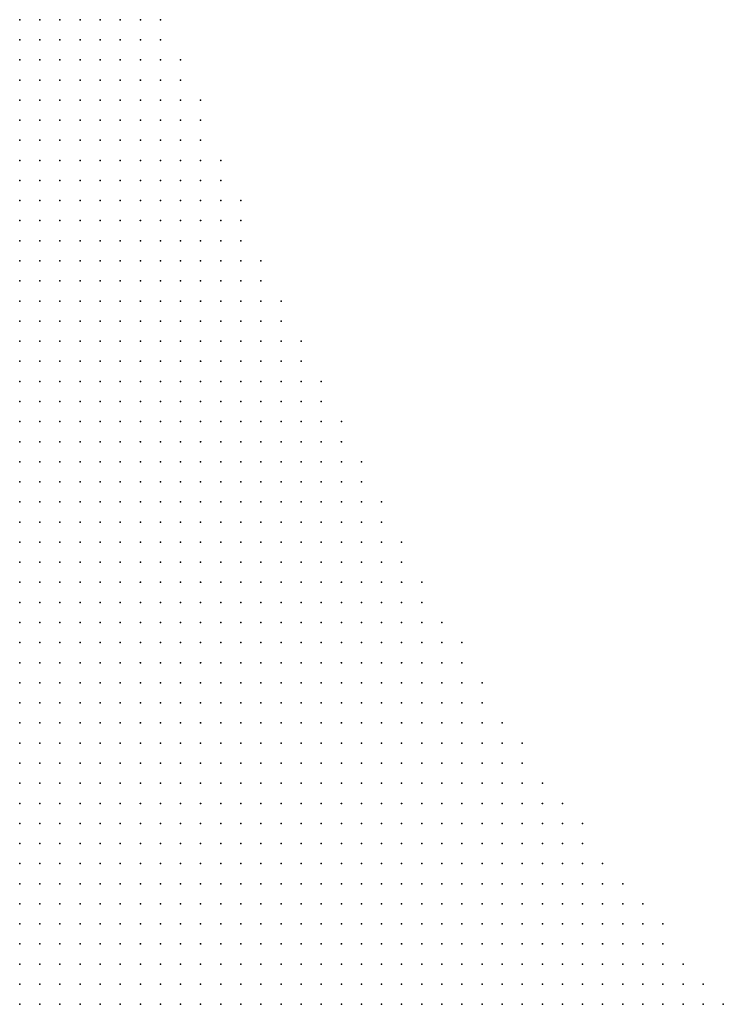
# Model space of a CAD drawing. Units: inches. Extents: x -1.39 to 1.39, y -1.13 to 1.13.
# Drawn here: x 0.23 to 0.3, y 0.93 to 1.03 of the extents above; entities that cross this region are included whole.
import ezdxf

# ---------------------------------------------------------------- set-up
doc = ezdxf.new("R2010")
doc.units = ezdxf.units.IN
doc.header["$MEASUREMENT"] = 0
doc.header["$PDMODE"] = 32
doc.header["$PDSIZE"] = 1e-05
doc.layers.add('layer5', color=5, linetype='Continuous')
doc.layers.add('layer6', color=6, linetype='Continuous')

msp = doc.modelspace()

# ---------------------------------------------------------------- linework, layer by layer
at = {"layer": 'layer5', "color": 5}
for p in [(0.2339, 1.0323), (0.2359, 1.0323), (0.2379, 1.0323), (0.2399, 1.0323), (0.2419, 1.0323), (0.2439, 1.0323), (0.2459, 1.0323), (0.2479, 1.0323), (0.2339, 1.0303), (0.2359, 1.0303), (0.2379, 1.0303), (0.2399, 1.0303), (0.2419, 1.0303), (0.2439, 1.0303), (0.2459, 1.0303), (0.2479, 1.0303), (0.2339, 1.0283), (0.2359, 1.0283), (0.2379, 1.0283), (0.2399, 1.0283), (0.2419, 1.0283), (0.2439, 1.0283), (0.2459, 1.0283), (0.2479, 1.0283), (0.2499, 1.0283), (0.2339, 1.0263), (0.2359, 1.0263), (0.2379, 1.0263), (0.2399, 1.0263), (0.2419, 1.0263), (0.2439, 1.0263), (0.2459, 1.0263), (0.2479, 1.0263), (0.2499, 1.0263), (0.2339, 1.0243), (0.2359, 1.0243), (0.2379, 1.0243), (0.2399, 1.0243), (0.2419, 1.0243), (0.2439, 1.0243), (0.2459, 1.0243), (0.2479, 1.0243), (0.2499, 1.0243), (0.2519, 1.0243), (0.2339, 1.0223), (0.2359, 1.0223), (0.2379, 1.0223), (0.2399, 1.0223), (0.2419, 1.0223), (0.2439, 1.0223), (0.2459, 1.0223), (0.2479, 1.0223), (0.2499, 1.0223), (0.2519, 1.0223), (0.2339, 1.0203), (0.2359, 1.0203), (0.2379, 1.0203), (0.2399, 1.0203), (0.2419, 1.0203), (0.2439, 1.0203), (0.2459, 1.0203), (0.2479, 1.0203), (0.2499, 1.0203), (0.2519, 1.0203), (0.2339, 1.0183), (0.2359, 1.0183), (0.2379, 1.0183), (0.2399, 1.0183), (0.2419, 1.0183), (0.2439, 1.0183), (0.2459, 1.0183), (0.2479, 1.0183), (0.2499, 1.0183), (0.2519, 1.0183), (0.2539, 1.0183), (0.2339, 1.0163), (0.2359, 1.0163), (0.2379, 1.0163), (0.2399, 1.0163), (0.2419, 1.0163), (0.2439, 1.0163), (0.2459, 1.0163), (0.2479, 1.0163), (0.2499, 1.0163), (0.2519, 1.0163), (0.2539, 1.0163), (0.2339, 1.0143), (0.2359, 1.0143), (0.2379, 1.0143), (0.2399, 1.0143), (0.2419, 1.0143), (0.2439, 1.0143), (0.2459, 1.0143), (0.2479, 1.0143), (0.2499, 1.0143), (0.2519, 1.0143), (0.2539, 1.0143), (0.2559, 1.0143), (0.2339, 1.0123), (0.2359, 1.0123), (0.2379, 1.0123), (0.2399, 1.0123), (0.2419, 1.0123), (0.2439, 1.0123), (0.2459, 1.0123), (0.2479, 1.0123), (0.2499, 1.0123), (0.2519, 1.0123), (0.2539, 1.0123), (0.2559, 1.0123), (0.2339, 1.0103), (0.2359, 1.0103), (0.2379, 1.0103), (0.2399, 1.0103), (0.2419, 1.0103), (0.2439, 1.0103), (0.2459, 1.0103), (0.2479, 1.0103), (0.2499, 1.0103), (0.2519, 1.0103), (0.2539, 1.0103), (0.2559, 1.0103), (0.2339, 1.0083), (0.2359, 1.0083), (0.2379, 1.0083), (0.2399, 1.0083), (0.2419, 1.0083), (0.2439, 1.0083), (0.2459, 1.0083), (0.2479, 1.0083), (0.2499, 1.0083), (0.2519, 1.0083), (0.2539, 1.0083), (0.2559, 1.0083), (0.2579, 1.0083), (0.2339, 1.0063), (0.2359, 1.0063), (0.2379, 1.0063), (0.2399, 1.0063), (0.2419, 1.0063), (0.2439, 1.0063), (0.2459, 1.0063), (0.2479, 1.0063), (0.2499, 1.0063), (0.2519, 1.0063), (0.2539, 1.0063), (0.2559, 1.0063), (0.2579, 1.0063), (0.2339, 1.0043), (0.2359, 1.0043), (0.2379, 1.0043), (0.2399, 1.0043), (0.2419, 1.0043), (0.2439, 1.0043), (0.2459, 1.0043), (0.2479, 1.0043), (0.2499, 1.0043), (0.2519, 1.0043), (0.2539, 1.0043), (0.2559, 1.0043), (0.2579, 1.0043), (0.2599, 1.0043), (0.2339, 1.0023), (0.2359, 1.0023), (0.2379, 1.0023), (0.2399, 1.0023), (0.2419, 1.0023), (0.2439, 1.0023), (0.2459, 1.0023), (0.2479, 1.0023), (0.2499, 1.0023), (0.2519, 1.0023), (0.2539, 1.0023), (0.2559, 1.0023), (0.2579, 1.0023), (0.2599, 1.0023), (0.2339, 1.0003), (0.2359, 1.0003), (0.2379, 1.0003), (0.2399, 1.0003), (0.2419, 1.0003), (0.2439, 1.0003), (0.2459, 1.0003), (0.2479, 1.0003), (0.2499, 1.0003), (0.2519, 1.0003), (0.2539, 1.0003), (0.2559, 1.0003), (0.2579, 1.0003), (0.2599, 1.0003), (0.2619, 1.0003), (0.2339, 0.9983), (0.2359, 0.9983), (0.2379, 0.9983), (0.2399, 0.9983), (0.2419, 0.9983), (0.2439, 0.9983), (0.2459, 0.9983), (0.2479, 0.9983), (0.2499, 0.9983), (0.2519, 0.9983), (0.2539, 0.9983), (0.2559, 0.9983), (0.2579, 0.9983), (0.2599, 0.9983), (0.2619, 0.9983), (0.2339, 0.9963), (0.2359, 0.9963), (0.2379, 0.9963), (0.2399, 0.9963), (0.2419, 0.9963), (0.2439, 0.9963), (0.2459, 0.9963), (0.2479, 0.9963), (0.2499, 0.9963), (0.2519, 0.9963), (0.2539, 0.9963), (0.2559, 0.9963), (0.2579, 0.9963), (0.2599, 0.9963), (0.2619, 0.9963), (0.2639, 0.9963), (0.2339, 0.9943), (0.2359, 0.9943), (0.2379, 0.9943), (0.2399, 0.9943), (0.2419, 0.9943), (0.2439, 0.9943), (0.2459, 0.9943), (0.2479, 0.9943), (0.2499, 0.9943), (0.2519, 0.9943), (0.2539, 0.9943), (0.2559, 0.9943), (0.2579, 0.9943), (0.2599, 0.9943), (0.2619, 0.9943), (0.2639, 0.9943), (0.2339, 0.9923), (0.2359, 0.9923), (0.2379, 0.9923), (0.2399, 0.9923), (0.2419, 0.9923), (0.2439, 0.9923), (0.2459, 0.9923), (0.2479, 0.9923), (0.2499, 0.9923), (0.2519, 0.9923), (0.2539, 0.9923), (0.2559, 0.9923), (0.2579, 0.9923), (0.2599, 0.9923), (0.2619, 0.9923), (0.2639, 0.9923), (0.2659, 0.9923), (0.2339, 0.9903), (0.2359, 0.9903), (0.2379, 0.9903), (0.2399, 0.9903), (0.2419, 0.9903), (0.2439, 0.9903), (0.2459, 0.9903), (0.2479, 0.9903), (0.2499, 0.9903), (0.2519, 0.9903), (0.2539, 0.9903), (0.2559, 0.9903), (0.2579, 0.9903), (0.2599, 0.9903), (0.2619, 0.9903), (0.2639, 0.9903), (0.2659, 0.9903), (0.2339, 0.9883), (0.2359, 0.9883), (0.2379, 0.9883), (0.2399, 0.9883), (0.2419, 0.9883), (0.2439, 0.9883), (0.2459, 0.9883), (0.2479, 0.9883), (0.2499, 0.9883), (0.2519, 0.9883), (0.2539, 0.9883), (0.2559, 0.9883), (0.2579, 0.9883), (0.2599, 0.9883), (0.2619, 0.9883), (0.2639, 0.9883), (0.2659, 0.9883), (0.2679, 0.9883), (0.2359, 0.9863), (0.2379, 0.9863), (0.2399, 0.9863), (0.2419, 0.9863), (0.2439, 0.9863), (0.2459, 0.9863), (0.2479, 0.9863), (0.2499, 0.9863), (0.2519, 0.9863), (0.2539, 0.9863), (0.2559, 0.9863), (0.2579, 0.9863), (0.2599, 0.9863), (0.2619, 0.9863), (0.2639, 0.9863), (0.2659, 0.9863), (0.2679, 0.9863), (0.2379, 0.9843), (0.2399, 0.9843), (0.2419, 0.9843), (0.2439, 0.9843), (0.2459, 0.9843), (0.2479, 0.9843), (0.2499, 0.9843), (0.2519, 0.9843), (0.2539, 0.9843), (0.2559, 0.9843), (0.2579, 0.9843), (0.2599, 0.9843), (0.2619, 0.9843), (0.2639, 0.9843), (0.2659, 0.9843), (0.2679, 0.9843), (0.2699, 0.9843), (0.2399, 0.9823), (0.2419, 0.9823), (0.2439, 0.9823), (0.2459, 0.9823), (0.2479, 0.9823), (0.2499, 0.9823), (0.2519, 0.9823), (0.2539, 0.9823), (0.2559, 0.9823), (0.2579, 0.9823), (0.2599, 0.9823), (0.2619, 0.9823), (0.2639, 0.9823), (0.2659, 0.9823), (0.2679, 0.9823), (0.2699, 0.9823), (0.2399, 0.9803), (0.2419, 0.9803), (0.2439, 0.9803), (0.2459, 0.9803), (0.2479, 0.9803), (0.2499, 0.9803), (0.2519, 0.9803), (0.2539, 0.9803), (0.2559, 0.9803), (0.2579, 0.9803), (0.2599, 0.9803), (0.2619, 0.9803), (0.2639, 0.9803), (0.2659, 0.9803), (0.2679, 0.9803), (0.2699, 0.9803), (0.2719, 0.9803), (0.2419, 0.9783), (0.2439, 0.9783), (0.2459, 0.9783), (0.2479, 0.9783), (0.2499, 0.9783), (0.2519, 0.9783), (0.2539, 0.9783), (0.2559, 0.9783), (0.2579, 0.9783), (0.2599, 0.9783), (0.2619, 0.9783), (0.2639, 0.9783), (0.2659, 0.9783), (0.2679, 0.9783), (0.2699, 0.9783), (0.2719, 0.9783), (0.2439, 0.9763), (0.2459, 0.9763), (0.2479, 0.9763), (0.2499, 0.9763), (0.2519, 0.9763), (0.2539, 0.9763), (0.2559, 0.9763), (0.2579, 0.9763), (0.2599, 0.9763), (0.2619, 0.9763), (0.2639, 0.9763), (0.2659, 0.9763), (0.2679, 0.9763), (0.2699, 0.9763), (0.2719, 0.9763), (0.2739, 0.9763), (0.2459, 0.9743), (0.2479, 0.9743), (0.2499, 0.9743), (0.2519, 0.9743), (0.2539, 0.9743), (0.2559, 0.9743), (0.2579, 0.9743), (0.2599, 0.9743), (0.2619, 0.9743), (0.2639, 0.9743), (0.2659, 0.9743), (0.2679, 0.9743), (0.2699, 0.9743), (0.2719, 0.9743), (0.2739, 0.9743), (0.2479, 0.9723), (0.2499, 0.9723), (0.2519, 0.9723), (0.2539, 0.9723), (0.2559, 0.9723), (0.2579, 0.9723), (0.2599, 0.9723), (0.2619, 0.9723), (0.2639, 0.9723), (0.2659, 0.9723), (0.2679, 0.9723), (0.2699, 0.9723), (0.2719, 0.9723), (0.2739, 0.9723), (0.2759, 0.9723), (0.2479, 0.9703), (0.2499, 0.9703), (0.2519, 0.9703), (0.2539, 0.9703), (0.2559, 0.9703), (0.2579, 0.9703), (0.2599, 0.9703), (0.2619, 0.9703), (0.2639, 0.9703), (0.2659, 0.9703), (0.2679, 0.9703), (0.2699, 0.9703), (0.2719, 0.9703), (0.2739, 0.9703), (0.2759, 0.9703), (0.2779, 0.9703), (0.2499, 0.9683), (0.2519, 0.9683), (0.2539, 0.9683), (0.2559, 0.9683), (0.2579, 0.9683), (0.2599, 0.9683), (0.2619, 0.9683), (0.2639, 0.9683), (0.2659, 0.9683), (0.2679, 0.9683), (0.2699, 0.9683), (0.2719, 0.9683), (0.2739, 0.9683), (0.2759, 0.9683), (0.2779, 0.9683), (0.2519, 0.9663), (0.2539, 0.9663), (0.2559, 0.9663), (0.2579, 0.9663), (0.2599, 0.9663), (0.2619, 0.9663), (0.2639, 0.9663), (0.2659, 0.9663), (0.2679, 0.9663), (0.2699, 0.9663), (0.2719, 0.9663), (0.2739, 0.9663), (0.2759, 0.9663), (0.2779, 0.9663), (0.2799, 0.9663), (0.2519, 0.9643), (0.2539, 0.9643), (0.2559, 0.9643), (0.2579, 0.9643), (0.2599, 0.9643), (0.2619, 0.9643), (0.2639, 0.9643), (0.2659, 0.9643), (0.2679, 0.9643), (0.2699, 0.9643), (0.2719, 0.9643), (0.2739, 0.9643), (0.2759, 0.9643), (0.2779, 0.9643), (0.2799, 0.9643), (0.2539, 0.9623), (0.2559, 0.9623), (0.2579, 0.9623), (0.2599, 0.9623), (0.2619, 0.9623), (0.2639, 0.9623), (0.2659, 0.9623), (0.2679, 0.9623), (0.2699, 0.9623), (0.2719, 0.9623), (0.2739, 0.9623), (0.2759, 0.9623), (0.2779, 0.9623), (0.2799, 0.9623), (0.2819, 0.9623), (0.2559, 0.9603), (0.2579, 0.9603), (0.2599, 0.9603), (0.2619, 0.9603), (0.2639, 0.9603), (0.2659, 0.9603), (0.2679, 0.9603), (0.2699, 0.9603), (0.2719, 0.9603), (0.2739, 0.9603), (0.2759, 0.9603), (0.2779, 0.9603), (0.2799, 0.9603), (0.2819, 0.9603), (0.2839, 0.9603), (0.2559, 0.9583), (0.2579, 0.9583), (0.2599, 0.9583), (0.2619, 0.9583), (0.2639, 0.9583), (0.2659, 0.9583), (0.2679, 0.9583), (0.2699, 0.9583), (0.2719, 0.9583), (0.2739, 0.9583), (0.2759, 0.9583), (0.2779, 0.9583), (0.2799, 0.9583), (0.2819, 0.9583), (0.2839, 0.9583), (0.2579, 0.9563), (0.2599, 0.9563), (0.2619, 0.9563), (0.2639, 0.9563), (0.2659, 0.9563), (0.2679, 0.9563), (0.2699, 0.9563), (0.2719, 0.9563), (0.2739, 0.9563), (0.2759, 0.9563), (0.2779, 0.9563), (0.2799, 0.9563), (0.2819, 0.9563), (0.2839, 0.9563), (0.2859, 0.9563), (0.2599, 0.9543), (0.2619, 0.9543), (0.2639, 0.9543), (0.2659, 0.9543), (0.2679, 0.9543), (0.2699, 0.9543), (0.2719, 0.9543), (0.2739, 0.9543), (0.2759, 0.9543), (0.2779, 0.9543), (0.2799, 0.9543), (0.2819, 0.9543), (0.2839, 0.9543), (0.2859, 0.9543), (0.2879, 0.9543), (0.2599, 0.9523), (0.2619, 0.9523), (0.2639, 0.9523), (0.2659, 0.9523), (0.2679, 0.9523), (0.2699, 0.9523), (0.2719, 0.9523), (0.2739, 0.9523), (0.2759, 0.9523), (0.2779, 0.9523), (0.2799, 0.9523), (0.2819, 0.9523), (0.2839, 0.9523), (0.2859, 0.9523), (0.2879, 0.9523), (0.2899, 0.9523), (0.2619, 0.9503), (0.2639, 0.9503), (0.2659, 0.9503), (0.2679, 0.9503), (0.2699, 0.9503), (0.2719, 0.9503), (0.2739, 0.9503), (0.2759, 0.9503), (0.2779, 0.9503), (0.2799, 0.9503), (0.2819, 0.9503), (0.2839, 0.9503), (0.2859, 0.9503), (0.2879, 0.9503), (0.2899, 0.9503), (0.2639, 0.9483), (0.2659, 0.9483), (0.2679, 0.9483), (0.2699, 0.9483), (0.2719, 0.9483), (0.2739, 0.9483), (0.2759, 0.9483), (0.2779, 0.9483), (0.2799, 0.9483), (0.2819, 0.9483), (0.2839, 0.9483), (0.2859, 0.9483), (0.2879, 0.9483), (0.2899, 0.9483), (0.2919, 0.9483), (0.2639, 0.9463), (0.2659, 0.9463), (0.2679, 0.9463), (0.2699, 0.9463), (0.2719, 0.9463), (0.2739, 0.9463), (0.2759, 0.9463), (0.2779, 0.9463), (0.2799, 0.9463), (0.2819, 0.9463), (0.2839, 0.9463), (0.2859, 0.9463), (0.2879, 0.9463), (0.2899, 0.9463), (0.2919, 0.9463), (0.2939, 0.9463), (0.2659, 0.9443), (0.2679, 0.9443), (0.2699, 0.9443), (0.2719, 0.9443), (0.2739, 0.9443), (0.2759, 0.9443), (0.2779, 0.9443), (0.2799, 0.9443), (0.2819, 0.9443), (0.2839, 0.9443), (0.2859, 0.9443), (0.2879, 0.9443), (0.2899, 0.9443), (0.2919, 0.9443), (0.2939, 0.9443), (0.2959, 0.9443), (0.2679, 0.9423), (0.2699, 0.9423), (0.2719, 0.9423), (0.2739, 0.9423), (0.2759, 0.9423), (0.2779, 0.9423), (0.2799, 0.9423), (0.2819, 0.9423), (0.2839, 0.9423), (0.2859, 0.9423), (0.2879, 0.9423), (0.2899, 0.9423), (0.2919, 0.9423), (0.2939, 0.9423), (0.2959, 0.9423), (0.2979, 0.9423), (0.2679, 0.9403), (0.2699, 0.9403), (0.2719, 0.9403), (0.2739, 0.9403), (0.2759, 0.9403), (0.2779, 0.9403), (0.2799, 0.9403), (0.2819, 0.9403), (0.2839, 0.9403), (0.2859, 0.9403), (0.2879, 0.9403), (0.2899, 0.9403), (0.2919, 0.9403), (0.2939, 0.9403), (0.2959, 0.9403), (0.2979, 0.9403), (0.2699, 0.9383), (0.2719, 0.9383), (0.2739, 0.9383), (0.2759, 0.9383), (0.2779, 0.9383), (0.2799, 0.9383), (0.2819, 0.9383), (0.2839, 0.9383), (0.2859, 0.9383), (0.2879, 0.9383), (0.2899, 0.9383), (0.2919, 0.9383), (0.2939, 0.9383), (0.2959, 0.9383), (0.2979, 0.9383), (0.2999, 0.9383), (0.2719, 0.9363), (0.2739, 0.9363), (0.2759, 0.9363), (0.2779, 0.9363), (0.2799, 0.9363), (0.2819, 0.9363), (0.2839, 0.9363), (0.2859, 0.9363), (0.2879, 0.9363), (0.2899, 0.9363), (0.2919, 0.9363), (0.2939, 0.9363), (0.2959, 0.9363), (0.2979, 0.9363), (0.2999, 0.9363), (0.3019, 0.9363), (0.2719, 0.9343), (0.2739, 0.9343), (0.2759, 0.9343), (0.2779, 0.9343), (0.2799, 0.9343), (0.2819, 0.9343), (0.2839, 0.9343), (0.2859, 0.9343), (0.2879, 0.9343), (0.2899, 0.9343), (0.2919, 0.9343), (0.2939, 0.9343), (0.2959, 0.9343), (0.2979, 0.9343), (0.2999, 0.9343), (0.3019, 0.9343), (0.3039, 0.9343)]:
    msp.add_point(p, dxfattribs=at)
at = {"layer": 'layer6', "color": 6}
for p in [(0.2339, 0.9863), (0.2339, 0.9843), (0.2359, 0.9843), (0.2339, 0.9823), (0.2359, 0.9823), (0.2379, 0.9823), (0.2339, 0.9803), (0.2359, 0.9803), (0.2379, 0.9803), (0.2339, 0.9783), (0.2359, 0.9783), (0.2379, 0.9783), (0.2399, 0.9783), (0.2339, 0.9763), (0.2359, 0.9763), (0.2379, 0.9763), (0.2399, 0.9763), (0.2419, 0.9763), (0.2339, 0.9743), (0.2359, 0.9743), (0.2379, 0.9743), (0.2399, 0.9743), (0.2419, 0.9743), (0.2439, 0.9743), (0.2339, 0.9723), (0.2359, 0.9723), (0.2379, 0.9723), (0.2399, 0.9723), (0.2419, 0.9723), (0.2439, 0.9723), (0.2459, 0.9723), (0.2339, 0.9703), (0.2359, 0.9703), (0.2379, 0.9703), (0.2399, 0.9703), (0.2419, 0.9703), (0.2439, 0.9703), (0.2459, 0.9703), (0.2339, 0.9683), (0.2359, 0.9683), (0.2379, 0.9683), (0.2399, 0.9683), (0.2419, 0.9683), (0.2439, 0.9683), (0.2459, 0.9683), (0.2479, 0.9683), (0.2339, 0.9663), (0.2359, 0.9663), (0.2379, 0.9663), (0.2399, 0.9663), (0.2419, 0.9663), (0.2439, 0.9663), (0.2459, 0.9663), (0.2479, 0.9663), (0.2499, 0.9663), (0.2339, 0.9643), (0.2359, 0.9643), (0.2379, 0.9643), (0.2399, 0.9643), (0.2419, 0.9643), (0.2439, 0.9643), (0.2459, 0.9643), (0.2479, 0.9643), (0.2499, 0.9643), (0.2339, 0.9623), (0.2359, 0.9623), (0.2379, 0.9623), (0.2399, 0.9623), (0.2419, 0.9623), (0.2439, 0.9623), (0.2459, 0.9623), (0.2479, 0.9623), (0.2499, 0.9623), (0.2519, 0.9623), (0.2339, 0.9603), (0.2359, 0.9603), (0.2379, 0.9603), (0.2399, 0.9603), (0.2419, 0.9603), (0.2439, 0.9603), (0.2459, 0.9603), (0.2479, 0.9603), (0.2499, 0.9603), (0.2519, 0.9603), (0.2539, 0.9603), (0.2339, 0.9583), (0.2359, 0.9583), (0.2379, 0.9583), (0.2399, 0.9583), (0.2419, 0.9583), (0.2439, 0.9583), (0.2459, 0.9583), (0.2479, 0.9583), (0.2499, 0.9583), (0.2519, 0.9583), (0.2539, 0.9583), (0.2339, 0.9563), (0.2359, 0.9563), (0.2379, 0.9563), (0.2399, 0.9563), (0.2419, 0.9563), (0.2439, 0.9563), (0.2459, 0.9563), (0.2479, 0.9563), (0.2499, 0.9563), (0.2519, 0.9563), (0.2539, 0.9563), (0.2559, 0.9563), (0.2339, 0.9543), (0.2359, 0.9543), (0.2379, 0.9543), (0.2399, 0.9543), (0.2419, 0.9543), (0.2439, 0.9543), (0.2459, 0.9543), (0.2479, 0.9543), (0.2499, 0.9543), (0.2519, 0.9543), (0.2539, 0.9543), (0.2559, 0.9543), (0.2579, 0.9543), (0.2339, 0.9523), (0.2359, 0.9523), (0.2379, 0.9523), (0.2399, 0.9523), (0.2419, 0.9523), (0.2439, 0.9523), (0.2459, 0.9523), (0.2479, 0.9523), (0.2499, 0.9523), (0.2519, 0.9523), (0.2539, 0.9523), (0.2559, 0.9523), (0.2579, 0.9523), (0.2339, 0.9503), (0.2359, 0.9503), (0.2379, 0.9503), (0.2399, 0.9503), (0.2419, 0.9503), (0.2439, 0.9503), (0.2459, 0.9503), (0.2479, 0.9503), (0.2499, 0.9503), (0.2519, 0.9503), (0.2539, 0.9503), (0.2559, 0.9503), (0.2579, 0.9503), (0.2599, 0.9503), (0.2339, 0.9483), (0.2359, 0.9483), (0.2379, 0.9483), (0.2399, 0.9483), (0.2419, 0.9483), (0.2439, 0.9483), (0.2459, 0.9483), (0.2479, 0.9483), (0.2499, 0.9483), (0.2519, 0.9483), (0.2539, 0.9483), (0.2559, 0.9483), (0.2579, 0.9483), (0.2599, 0.9483), (0.2619, 0.9483), (0.2339, 0.9463), (0.2359, 0.9463), (0.2379, 0.9463), (0.2399, 0.9463), (0.2419, 0.9463), (0.2439, 0.9463), (0.2459, 0.9463), (0.2479, 0.9463), (0.2499, 0.9463), (0.2519, 0.9463), (0.2539, 0.9463), (0.2559, 0.9463), (0.2579, 0.9463), (0.2599, 0.9463), (0.2619, 0.9463), (0.2339, 0.9443), (0.2359, 0.9443), (0.2379, 0.9443), (0.2399, 0.9443), (0.2419, 0.9443), (0.2439, 0.9443), (0.2459, 0.9443), (0.2479, 0.9443), (0.2499, 0.9443), (0.2519, 0.9443), (0.2539, 0.9443), (0.2559, 0.9443), (0.2579, 0.9443), (0.2599, 0.9443), (0.2619, 0.9443), (0.2639, 0.9443), (0.2339, 0.9423), (0.2359, 0.9423), (0.2379, 0.9423), (0.2399, 0.9423), (0.2419, 0.9423), (0.2439, 0.9423), (0.2459, 0.9423), (0.2479, 0.9423), (0.2499, 0.9423), (0.2519, 0.9423), (0.2539, 0.9423), (0.2559, 0.9423), (0.2579, 0.9423), (0.2599, 0.9423), (0.2619, 0.9423), (0.2639, 0.9423), (0.2659, 0.9423), (0.2339, 0.9403), (0.2359, 0.9403), (0.2379, 0.9403), (0.2399, 0.9403), (0.2419, 0.9403), (0.2439, 0.9403), (0.2459, 0.9403), (0.2479, 0.9403), (0.2499, 0.9403), (0.2519, 0.9403), (0.2539, 0.9403), (0.2559, 0.9403), (0.2579, 0.9403), (0.2599, 0.9403), (0.2619, 0.9403), (0.2639, 0.9403), (0.2659, 0.9403), (0.2339, 0.9383), (0.2359, 0.9383), (0.2379, 0.9383), (0.2399, 0.9383), (0.2419, 0.9383), (0.2439, 0.9383), (0.2459, 0.9383), (0.2479, 0.9383), (0.2499, 0.9383), (0.2519, 0.9383), (0.2539, 0.9383), (0.2559, 0.9383), (0.2579, 0.9383), (0.2599, 0.9383), (0.2619, 0.9383), (0.2639, 0.9383), (0.2659, 0.9383), (0.2679, 0.9383), (0.2339, 0.9363), (0.2359, 0.9363), (0.2379, 0.9363), (0.2399, 0.9363), (0.2419, 0.9363), (0.2439, 0.9363), (0.2459, 0.9363), (0.2479, 0.9363), (0.2499, 0.9363), (0.2519, 0.9363), (0.2539, 0.9363), (0.2559, 0.9363), (0.2579, 0.9363), (0.2599, 0.9363), (0.2619, 0.9363), (0.2639, 0.9363), (0.2659, 0.9363), (0.2679, 0.9363), (0.2699, 0.9363), (0.2339, 0.9343), (0.2359, 0.9343), (0.2379, 0.9343), (0.2399, 0.9343), (0.2419, 0.9343), (0.2439, 0.9343), (0.2459, 0.9343), (0.2479, 0.9343), (0.2499, 0.9343), (0.2519, 0.9343), (0.2539, 0.9343), (0.2559, 0.9343), (0.2579, 0.9343), (0.2599, 0.9343), (0.2619, 0.9343), (0.2639, 0.9343), (0.2659, 0.9343), (0.2679, 0.9343), (0.2699, 0.9343)]:
    msp.add_point(p, dxfattribs=at)

doc.saveas('drawing.dxf')
